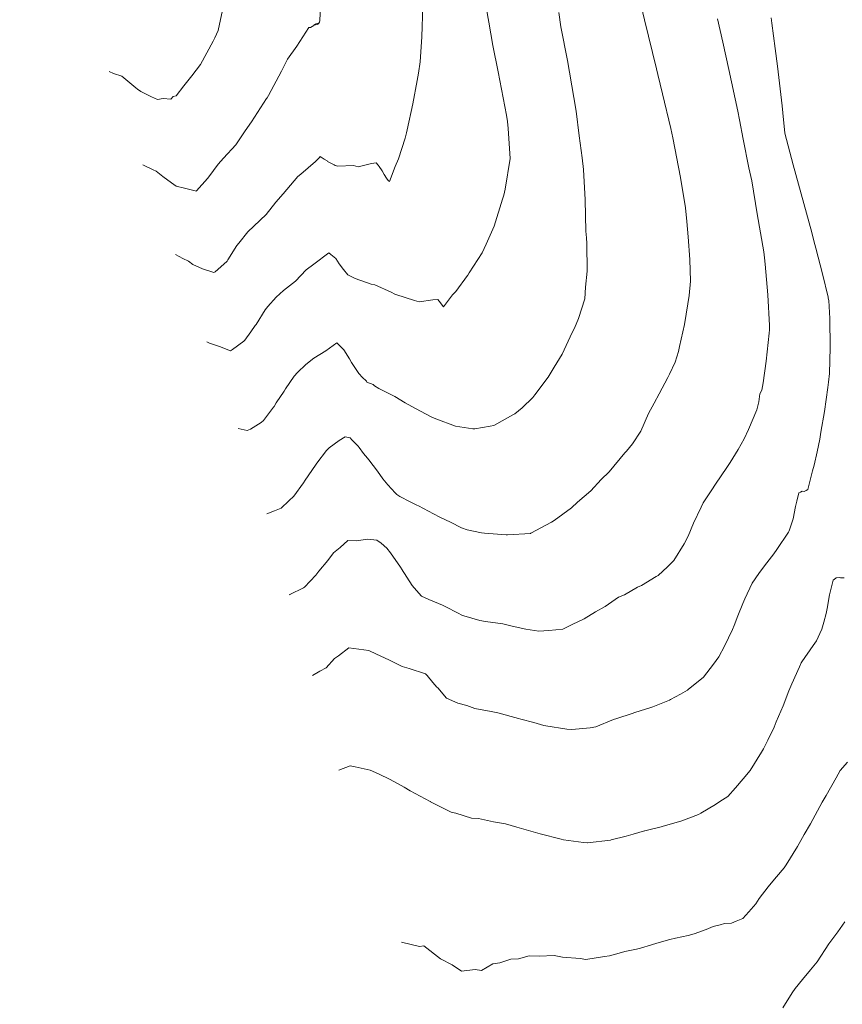
# Model space of a CAD drawing. Extents: x -565770 to 1298805, y -535143 to 9849742.
# Drawn here: x 760577 to 760616, y 9273220 to 9273266 of the extents above; entities that cross this region are included whole.
import ezdxf

# ---------------------------------------------------------------- set-up
doc = ezdxf.new("R2010")
doc.units = 0
doc.layers.get('0').update_dxf_attribs({"linetype": 'CONTINUOUS'})
doc.layers.add('CONTOURS', color=7, linetype='CONTINUOUS', lineweight=0)
doc.layers.add('CONTOURS_IDX', color=7, linetype='CONTINUOUS')

msp = doc.modelspace()

# ---------------------------------------------------------------- linework, layer by layer
msp.add_circle((732696.3306, 9283633.6766), 566108.4263)
at = {"layer": 'CONTOURS', "color": 252, "linetype": 'Continuous', "lineweight": 0}
for points in [[(760599.1494, 9273268.4681), (760599.5401, 9273266.2611), (760599.7336, 9273265.1484), (760599.9878, 9273263.9011), (760600.3842, 9273261.8426), (760600.4361, 9273261.5402), (760600.4567, 9273261.2203), (760600.5624, 9273259.7852), (760600.3189, 9273258.3383), (760600.2517, 9273258.0404), (760600.1919, 9273257.8582), (760599.7928, 9273256.5742), (760599.4114, 9273255.7291), (760599.2291, 9273255.3057), (760598.6174, 9273254.357), (760598.5479, 9273254.258), (760598.5256, 9273254.2367), (760597.9804, 9273253.4714), (760597.8185, 9273253.3245), (760597.3909, 9273252.7522), (760597.2865, 9273252.8926), (760597.2444, 9273252.9371), (760597.1261, 9273253.0984), (760596.892, 9273253.073), (760596.2331, 9273252.988), (760596.0202, 9273253.0459), (760595.1338, 9273253.3337), (760595.0883, 9273253.3545), (760594.9046, 9273253.4398), (760594.1324, 9273253.7979), (760593.9664, 9273253.8301), (760593.202, 9273254.099), (760592.9815, 9273254.1966), (760592.8534, 9273254.2628), (760592.6419, 9273254.5218), (760592.4412, 9273254.7829), (760592.2857, 9273255.0362), (760592.0427, 9273255.2266), (760591.9503, 9273255.314), (760591.2479, 9273254.7727), (760590.8721, 9273254.5014), (760590.3657, 9273253.9627), (760589.8088, 9273253.5204), (760589.4603, 9273253.2058), (760589.0559, 9273252.7648), (760588.9278, 9273252.6103), (760588.4977, 9273251.9074), (760588.4649, 9273251.8558), (760588.2506, 9273251.5597), (760587.9737, 9273251.1659), (760587.9267, 9273251.1106), (760587.3768, 9273250.7176), (760587.2816, 9273250.6617), (760586.7653, 9273250.8645), (760586.2906, 9273251.0202), (760586.1632, 9273251.0869)], [(760589.0137, 9273242.9149), (760589.3734, 9273243.0568), (760589.6944, 9273243.1848), (760590.0617, 9273243.543), (760590.2872, 9273243.767), (760590.7461, 9273244.398), (760590.8325, 9273244.5183), (760591.1471, 9273244.9792), (760591.3434, 9273245.279), (760591.3773, 9273245.3344), (760591.8488, 9273245.9363), (760591.9647, 9273246.0544), (760592.4389, 9273246.4002), (760592.7224, 9273246.5805), (760592.9578, 9273246.5265), (760593.0454, 9273246.4417), (760593.3468, 9273246.1361), (760593.389, 9273246.0714), (760593.6005, 9273245.7883), (760593.7831, 9273245.5721), (760593.847, 9273245.4816), (760594.2613, 9273244.9431), (760594.5096, 9273244.5887), (760594.7434, 9273244.2978), (760595.0931, 9273243.9124), (760595.1819, 9273243.832), (760595.3225, 9273243.7524), (760595.8066, 9273243.4907), (760596.1205, 9273243.3346), (760596.2042, 9273243.2965), (760596.9191, 9273242.9294), (760597.2261, 9273242.7631), (760597.7181, 9273242.53), (760598.2397, 9273242.2638), (760598.5188, 9273242.1629), (760599.1929, 9273242.0128), (760599.3306, 9273242.0032), (760600.3589, 9273241.9222), (760600.4306, 9273241.9325), (760601.5136, 9273241.9963), (760601.5376, 9273242.0088), (760602.5183, 9273242.5211), (760602.6362, 9273242.6083), (760603.4673, 9273243.2103), (760603.746, 9273243.4695), (760604.3777, 9273244.0137), (760604.8651, 9273244.5487), (760605.254, 9273244.9178), (760605.9925, 9273245.8216), (760606.0805, 9273245.8985), (760606.3591, 9273246.2489), (760606.7614, 9273246.8466), (760607.123, 9273247.6775), (760607.3858, 9273248.1718), (760607.6231, 9273248.611), (760608.028, 9273249.3862), (760608.119, 9273249.5514), (760608.3873, 9273250.1169), (760608.5336, 9273250.6239), (760608.5861, 9273250.8681), (760608.8188, 9273251.9066), (760608.9789, 9273252.8877), (760609.0416, 9273253.291), (760609.104, 9273253.9727), (760609.0709, 9273254.9913), (760608.9941, 9273256.0671), (760608.9381, 9273256.7936), (760608.8767, 9273257.4404), (760608.6281, 9273258.8851), (760608.274, 9273260.7652), (760608.173, 9273261.2133), (760607.7868, 9273262.8578), (760607.5625, 9273263.7834), (760607.4996, 9273264.0384), (760606.9324, 9273266.3653), (760606.7077, 9273267.3171)], [(760586.9545, 9273267.0473), (760586.7064, 9273265.8575), (760586.5474, 9273265.5124), (760586.4628, 9273265.3523), (760585.8609, 9273264.2554), (760585.4578, 9273263.7109), (760585.073, 9273263.2299), (760584.7086, 9273262.7553), (760584.5721, 9273262.7305), (760584.4552, 9273262.6024), (760584.0858, 9273262.6322), (760583.8293, 9273262.5887), (760583.5335, 9273262.7164), (760583.0346, 9273262.9714), (760582.8789, 9273263.0844), (760582.7962, 9273263.1448), (760582.1348, 9273263.7006), (760581.7371, 9273263.8232), (760581.5348, 9273263.9171)], [(760591.5595, 9273266.9728), (760591.5244, 9273266.3531), (760591.5163, 9273266.2484), (760591.4974, 9273266.2609), (760591.4793, 9273266.1815), (760591.4483, 9273266.2197), (760591.4234, 9273266.1564), (760591.3908, 9273266.1983), (760591.361, 9273266.1456), (760591.3307, 9273266.1827), (760591.2979, 9273266.1364), (760591.2763, 9273266.1539), (760591.2442, 9273266.1064), (760591.0758, 9273266.0051), (760591.0048, 9273266.0101), (760590.428, 9273265.123), (760589.9879, 9273264.5033), (760589.7089, 9273263.9404), (760589.0941, 9273262.7731), (760589.0259, 9273262.6753), (760589.0023, 9273262.6435), (760588.2901, 9273261.5308), (760587.9888, 9273261.0989), (760587.5347, 9273260.4311), (760586.9538, 9273259.7981), (760586.6969, 9273259.5197), (760586.2653, 9273258.9192), (760586.1986, 9273258.8459), (760585.6793, 9273258.2502), (760585.6704, 9273258.2406), (760585.6693, 9273258.2397), (760585.0987, 9273258.3775), (760584.7054, 9273258.4707), (760584.4858, 9273258.63), (760584.0696, 9273258.9342), (760583.7636, 9273259.1853), (760583.6261, 9273259.2443), (760583.1316, 9273259.4909)], [(760587.646, 9273246.9767), (760588.0854, 9273246.8834), (760588.2359, 9273246.9425), (760588.7466, 9273247.2565), (760588.8486, 9273247.3548), (760589.332, 9273247.9859), (760589.3528, 9273248.0148), (760589.4544, 9273248.1868), (760589.8265, 9273248.7447), (760589.8888, 9273248.8497), (760590.3067, 9273249.4598), (760590.4624, 9273249.6348), (760590.8609, 9273250.0058), (760591.242, 9273250.3174), (760591.813, 9273250.6559), (760592.3289, 9273251.0313), (760592.5029, 9273250.8615), (760592.6686, 9273250.7044), (760592.9269, 9273250.2756), (760593.0323, 9273250.1055), (760593.3687, 9273249.5893), (760593.3912, 9273249.5621), (760593.5359, 9273249.4066), (760593.7328, 9273249.2136), (760593.7622, 9273249.174), (760594.0577, 9273249.0541), (760594.1123, 9273249.0012), (760594.3192, 9273248.879), (760595.0812, 9273248.4848), (760595.572, 9273248.1939), (760596.0579, 9273247.9251), (760596.8144, 9273247.5316), (760597.0221, 9273247.4355), (760597.9608, 9273247.0771), (760597.9626, 9273247.0765), (760597.963, 9273247.0763), (760598.777, 9273246.9641), (760598.8859, 9273246.9504), (760599.6043, 9273247.0908), (760599.7808, 9273247.1153), (760600.7054, 9273247.6298), (760600.7758, 9273247.6687), (760601.1184, 9273247.9557), (760601.6346, 9273248.4473), (760601.7285, 9273248.5679), (760602.3643, 9273249.4035), (760602.6444, 9273249.8788), (760603.017, 9273250.5046), (760603.5041, 9273251.5287), (760603.6039, 9273251.7297), (760603.7927, 9273252.1944), (760604.1014, 9273253.1231), (760604.1258, 9273253.6875), (760604.2049, 9273254.4452), (760604.1967, 9273255.7601), (760604.1756, 9273256.0175), (760604.1424, 9273256.3412), (760604.1203, 9273257.8244), (760604.0296, 9273259.2716), (760603.9717, 9273259.8148), (760603.8256, 9273260.8664), (760603.6829, 9273262.0339), (760603.5707, 9273262.6915), (760603.278, 9273264.4425), (760602.9596, 9273266.0359), (760602.8565, 9273266.716)], [(760610.3965, 9273266.4141), (760610.6399, 9273265.3091), (760610.9214, 9273264.0062), (760611.3522, 9273262.0308), (760611.431, 9273261.6245), (760611.615, 9273260.7027), (760611.8766, 9273259.3531), (760612.0124, 9273258.7257), (760612.2768, 9273257.1669), (760612.5969, 9273255.3589), (760612.6265, 9273255.0678), (760612.6526, 9273254.7686), (760612.7773, 9273253.3109), (760612.8659, 9273251.858), (760612.8516, 9273251.6507), (760612.8368, 9273251.5056), (760612.6966, 9273250.1746), (760612.5531, 9273249.1387), (760612.5001, 9273248.7887), (760612.3993, 9273248.6241), (760612.3452, 9273248.2333), (760612.2678, 9273247.928), (760612.2513, 9273247.8592), (760611.8674, 9273246.9239), (760611.6495, 9273246.4894), (760611.3777, 9273245.9734), (760610.9844, 9273245.3636), (760610.8318, 9273245.1149), (760610.2959, 9273244.3278), (760610.268, 9273244.2855), (760610.1577, 9273244.1091), (760609.7097, 9273243.4472), (760609.6176, 9273243.2425), (760609.2536, 9273242.4797), (760608.9989, 9273241.8663), (760608.8041, 9273241.5014), (760608.3263, 9273240.7015), (760608.0269, 9273240.4083), (760607.5832, 9273239.9975), (760607.4877, 9273239.9426), (760606.7833, 9273239.5169), (760606.5926, 9273239.4366), (760605.9722, 9273239.08), (760605.6987, 9273238.9605), (760605.0548, 9273238.5206), (760604.5964, 9273238.2727), (760604.0695, 9273237.9386), (760603.4979, 9273237.6747), (760603.0508, 9273237.4552), (760602.3937, 9273237.3891), (760601.9071, 9273237.3486), (760601.2935, 9273237.4543), (760600.6475, 9273237.5842), (760600.2032, 9273237.7055), (760599.388, 9273237.8194), (760599.1081, 9273237.8671), (760598.3644, 9273238.0768), (760598.3, 9273238.0963), (760598.0573, 9273238.2237), (760597.5017, 9273238.508), (760597.3479, 9273238.588), (760596.6999, 9273238.8545), (760596.3532, 9273239.01), (760596.1062, 9273239.2873), (760595.9043, 9273239.5184), (760595.3949, 9273240.3139), (760595.3802, 9273240.3367), (760595.3487, 9273240.3838), (760594.8753, 9273241.0756), (760594.7004, 9273241.2946), (760594.4411, 9273241.5239), (760594.2272, 9273241.6683), (760593.8002, 9273241.7172), (760593.2479, 9273241.6396), (760592.8542, 9273241.6634), (760592.4861, 9273241.3285), (760592.1672, 9273241.0641), (760591.9024, 9273240.7137), (760591.4829, 9273240.1941), (760591.3425, 9273240.0141), (760590.7974, 9273239.4403), (760590.7578, 9273239.4029), (760590.1077, 9273239.0918), (760590.0906, 9273239.085)], [(760592.4343, 9273230.7503), (760592.965, 9273230.9535), (760593.2014, 9273230.9106), (760593.9136, 9273230.7529), (760594.3101, 9273230.5849), (760594.8648, 9273230.3068), (760595.5323, 9273229.9477), (760595.8167, 9273229.7798), (760596.7537, 9273229.2704), (760596.7692, 9273229.2611), (760596.7738, 9273229.2588), (760597.7549, 9273228.758), (760597.9824, 9273228.7064), (760598.7258, 9273228.4846), (760599.0474, 9273228.4669), (760599.7604, 9273228.3034), (760600.3278, 9273228.2112), (760600.8705, 9273228.043), (760601.6536, 9273227.833), (760601.9801, 9273227.7299), (760602.9689, 9273227.4831), (760603.0901, 9273227.4535), (760604.0319, 9273227.327), (760604.2012, 9273227.3045), (760604.22, 9273227.3068), (760605.3148, 9273227.4397), (760605.3404, 9273227.4455), (760606.0521, 9273227.6199), (760606.0598, 9273227.6217), (760606.3964, 9273227.7175), (760606.9211, 9273227.8686), (760606.9359, 9273227.8727), (760607.7886, 9273228.0885), (760607.8198, 9273228.0984), (760608.6499, 9273228.3347), (760608.7054, 9273228.3571), (760609.4936, 9273228.6565), (760609.5962, 9273228.713), (760610.3029, 9273229.1251), (760610.4982, 9273229.2744), (760610.8887, 9273229.5127), (760611.2399, 9273229.915), (760611.6119, 9273230.3415), (760611.9409, 9273230.7412), (760612.4766, 9273231.6092), (760612.5714, 9273231.7693), (760612.7842, 9273232.1857), (760613.0752, 9273232.8028), (760613.1813, 9273233.0544), (760613.504, 9273233.8149), (760613.7757, 9273234.5259), (760613.9165, 9273234.8538), (760614.2735, 9273235.6609), (760614.3588, 9273235.8438), (760614.3953, 9273235.8952), (760614.9268, 9273236.6662), (760615.0917, 9273236.9003), (760615.2483, 9273237.2357), (760615.3407, 9273237.4506), (760615.4382, 9273237.7829), (760615.5397, 9273238.1939), (760615.59, 9273238.4272), (760615.7027, 9273239.0762), (760615.715, 9273239.14), (760615.7767, 9273239.3959), (760615.8724, 9273239.77), (760616.0029, 9273239.8737), (760616.025, 9273239.8843), (760616.1939, 9273239.8924), (760616.2197, 9273239.8912), (760616.3991, 9273239.8804)], [(760595.4051, 9273222.5902), (760596.2611, 9273222.3804), (760596.4659, 9273222.4165), (760597.2521, 9273221.7947), (760597.8084, 9273221.5212), (760598.243, 9273221.2112), (760598.8916, 9273221.2904), (760599.1936, 9273221.2513), (760599.7395, 9273221.5644), (760600.0659, 9273221.6163), (760600.5887, 9273221.784), (760600.9497, 9273221.8043), (760601.4577, 9273221.9499), (760601.9275, 9273221.9195), (760602.6393, 9273221.9615), (760603.0395, 9273221.8789), (760603.88, 9273221.8133), (760604.151, 9273221.7733), (760605.0294, 9273221.9121), (760605.265, 9273221.9413), (760605.8291, 9273222.1061), (760606.0025, 9273222.1454), (760606.5526, 9273222.2651), (760606.7397, 9273222.3099), (760607.2659, 9273222.4676), (760607.5197, 9273222.5408), (760608.1266, 9273222.7166), (760608.4043, 9273222.78), (760608.9998, 9273222.9125), (760609.2872, 9273222.9878), (760609.8524, 9273223.1959), (760610.1778, 9273223.34), (760610.5105, 9273223.4087), (760610.7298, 9273223.4779), (760611.0596, 9273223.4953), (760611.2803, 9273223.5874), (760611.5926, 9273223.7153), (760611.8808, 9273224.0286), (760612.2025, 9273224.4149), (760612.3655, 9273224.6703), (760612.7995, 9273225.2209), (760612.8563, 9273225.2945), (760613.1948, 9273225.6882), (760613.5585, 9273226.1176), (760613.6476, 9273226.2583), (760614.1921, 9273227.1367), (760614.5043, 9273227.6992), (760614.8047, 9273228.2156), (760615.3565, 9273229.2354), (760615.4098, 9273229.3163), (760615.5519, 9273229.5542), (760616.0223, 9273230.3956), (760616.21, 9273230.7444), (760616.5514, 9273231.1417)], [(760616.436, 9273223.5527), (760616.0965, 9273223.089), (760615.768, 9273222.6319), (760615.668, 9273222.5053), (760615.1212, 9273221.6505), (760614.8015, 9273221.2787), (760614.421, 9273220.8218), (760614.0813, 9273220.386), (760613.9331, 9273220.1894), (760613.4979, 9273219.4686)]]:
    msp.add_lwpolyline(points, dxfattribs=at)
at = {"layer": 'CONTOURS_IDX', "color": 44, "linetype": 'Continuous', "lineweight": 0}
for points in [[(760596.4114, 9273267.0189), (760596.365, 9273265.5604), (760596.2868, 9273264.3759), (760596.2094, 9273263.8353), (760596.1361, 9273263.4962), (760595.934, 9273262.3879), (760595.6652, 9273261.1562), (760595.6329, 9273260.9998), (760595.5772, 9273260.753), (760595.2611, 9273259.776), (760595.0967, 9273259.4057), (760594.8296, 9273258.6904), (760594.7715, 9273258.7521), (760594.6908, 9273258.8573), (760594.5775, 9273259.0322), (760594.4764, 9273259.1993), (760594.339, 9273259.411), (760594.2906, 9273259.4754), (760594.1915, 9273259.5883), (760593.9812, 9273259.5543), (760593.337, 9273259.3929), (760593.1217, 9273259.4579), (760592.3764, 9273259.4317), (760592.245, 9273259.4578), (760592.2035, 9273259.4809), (760591.8916, 9273259.649), (760591.876, 9273259.67), (760591.7244, 9273259.757), (760591.5467, 9273259.8793), (760591.5059, 9273259.8345), (760591.3194, 9273259.653), (760590.6171, 9273259.0396), (760590.4806, 9273258.9299), (760589.7893, 9273258.1055), (760589.438, 9273257.7155), (760588.9794, 9273257.1302), (760588.3883, 9273256.5804), (760588.105, 9273256.3024), (760587.6762, 9273255.7687), (760587.5918, 9273255.6629), (760587.1652, 9273254.9727), (760587.127, 9273254.9126), (760587.1198, 9273254.9028), (760586.5525, 9273254.4131), (760586.4924, 9273254.3708), (760585.955, 9273254.5573), (760585.4945, 9273254.7618), (760585.3025, 9273254.9193), (760585.026, 9273255.0379), (760584.6708, 9273255.224)], [(760612.9406, 9273266.4576), (760612.9751, 9273266.2152), (760613.1316, 9273265.0109), (760613.2365, 9273264.1669), (760613.3014, 9273263.6253), (760613.3965, 9273262.8209), (760613.4563, 9273262.2822), (760613.4916, 9273261.9521), (760613.5924, 9273260.9932), (760613.9804, 9273259.4924), (760613.9811, 9273259.4896), (760613.9821, 9273259.4861), (760614.4861, 9273257.6525), (760614.8591, 9273256.2807), (760614.9687, 9273255.8796), (760615.0594, 9273255.5286), (760615.3788, 9273254.3147), (760615.6354, 9273253.2102), (760615.6483, 9273253.1536), (760615.6675, 9273253.043), (760615.7279, 9273252.1906), (760615.7361, 9273250.8201), (760615.7114, 9273249.588), (760615.6626, 9273249.1669), (760615.6259, 9273248.9149), (760615.4665, 9273247.7802), (760615.2934, 9273246.792), (760615.2382, 9273246.4635), (760615.1234, 9273245.859), (760614.9711, 9273245.2309), (760614.9031, 9273244.9583), (760614.6697, 9273244.0731), (760614.5943, 9273244.035), (760614.5097, 9273243.9869), (760614.4135, 9273243.9925), (760614.3264, 9273243.9515), (760614.2477, 9273243.9121), (760614.1588, 9273243.5215), (760614.0961, 9273243.2671), (760613.9841, 9273242.6849), (760613.9563, 9273242.5922), (760613.7868, 9273242.1177), (760613.7626, 9273242.0545), (760613.7583, 9273242.0447), (760613.2112, 9273241.2235), (760613.0663, 9273241.0226), (760612.615, 9273240.4471), (760612.3531, 9273240.0827), (760612.0399, 9273239.6362), (760611.6951, 9273238.8902), (760611.588, 9273238.6618), (760611.3581, 9273238.0751), (760611.1801, 9273237.6156), (760611.0987, 9273237.4263), (760610.7291, 9273236.6397), (760610.4573, 9273236.1392), (760610.2073, 9273235.7796), (760609.7334, 9273235.176), (760609.0054, 9273234.586), (760608.9692, 9273234.555), (760608.6362, 9273234.3703), (760608.1614, 9273234.1053), (760608.1104, 9273234.0846), (760607.3251, 9273233.7672), (760607.2219, 9273233.7343), (760606.4731, 9273233.4909), (760606.3364, 9273233.4526), (760605.6227, 9273233.2082), (760605.4503, 9273233.1574), (760604.6221, 9273232.8131), (760604.3528, 9273232.77), (760603.4869, 9273232.6815), (760603.2451, 9273232.6969), (760602.246, 9273232.8618), (760602.1513, 9273232.881), (760601.6818, 9273233.0222), (760601.0632, 9273233.1725), (760600.9496, 9273233.2063), (760599.976, 9273233.4803), (760599.6557, 9273233.5432), (760598.8834, 9273233.6892), (760598.5051, 9273233.824), (760598.0761, 9273233.9324), (760597.5291, 9273234.1686), (760597.1206, 9273234.6587), (760597.0752, 9273234.6977), (760596.8924, 9273234.9157), (760596.6176, 9273235.2421), (760596.5384, 9273235.3314), (760595.7567, 9273235.5836), (760595.4251, 9273235.6698), (760594.8059, 9273235.999), (760594.2208, 9273236.2578), (760593.8549, 9273236.4326), (760593.1318, 9273236.5297), (760592.907, 9273236.5658), (760592.4179, 9273236.1897), (760592.2189, 9273236.0587), (760591.8231, 9273235.6144), (760591.532, 9273235.4467), (760591.1712, 9273235.2423)]]:
    msp.add_lwpolyline(points, dxfattribs=at)

doc.saveas('drawing.dxf')
